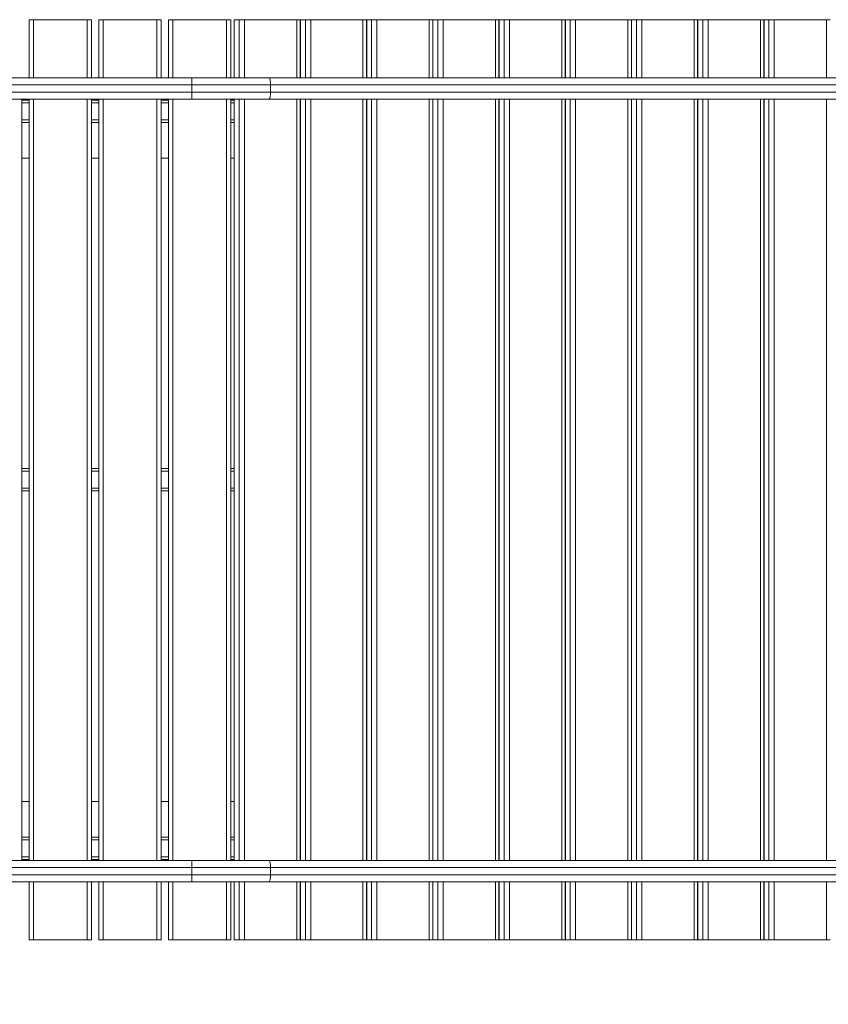
# Model space of a CAD drawing. Units: millimetres. Extents: x 22 to 179, y 10 to 260.
# Drawn here: x 98 to 111, y 112 to 127 of the extents above; entities that cross this region are included whole.
import ezdxf

# ---------------------------------------------------------------- set-up
doc = ezdxf.new("R2010")
doc.units = ezdxf.units.MM
doc.styles.add('SLDTEXTSTYLE0', font='TXT', dxfattribs={"width": 0.663})
doc.dimstyles.new('SLDDIMSTYLE0', dxfattribs={"dimtxt": 5, "dimasz": 3.302, "dimexe": 0, "dimexo": 0.0625, "dimgap": 1.25, "dimtad": 2, "dimlfac": 70, "dimrnd": 1e-09, "dimzin": 12, "dimdsep": 46, "dimtxsty": 'SLDTEXTSTYLE0', "dimsah": 1, "dimcen": 0.09, "dimadec": 0, "dimazin": 0, "dimtfac": 1, "dimtofl": 0, "dimtmove": 0, "dimatfit": 3, "dimfxl": 0, "dimfrac": 2, "dimtolj": 1, "dimtzin": 12, "dimarcsym": 0})

# ---------------------------------------------------------------- blocks, each defined once
blk = doc.blocks.new('*D5')
at = {"color": 7, "linetype": 'Continuous', "lineweight": 0}
for p, q in [((157.913, 112.783), (157.913, 35.871)), ((66.191, 70.969), (66.191, 35.871)), ((66.191, 36.871), (157.913, 36.871))]:
    blk.add_line(p, q, dxfattribs=at)
for points in [[(66.191, 36.871), (69.493, 36.363), (69.493, 37.379)], [(157.913, 36.871), (154.611, 37.379), (154.611, 36.363)]]:
    blk.add_solid(points, dxfattribs=at)
at = {"color": 7, "linetype": 'Continuous', "lineweight": 0, "insert": (103.158, 43.317), "char_height": 5, "attachment_point": 1, "style": 'SLDTEXTSTYLE0'}
blk.add_mtext('6420', dxfattribs=at)

msp = doc.modelspace()

# ---------------------------------------------------------------- linework, layer by layer
at = {"color": 7, "linetype": 'Continuous', "lineweight": 15}
for p, q in [((98.30482, 126.56908), (98.30482, 127.49765)), ((98.30482, 127.49765), (98.37625, 127.49765)), ((98.37625, 127.49765), (99.23339, 127.49765)), ((99.23339, 127.49765), (99.30482, 127.49765)), ((99.30482, 127.49765), (99.30482, 126.56908)), ((99.41911, 126.56908), (99.41911, 127.49765)), ((99.41911, 127.49765), (99.49053, 127.49765)), ((99.49053, 127.49765), (100.34768, 127.49765)), ((100.34768, 127.49765), (100.41911, 127.49765)), ((100.41911, 127.49765), (100.41911, 126.56908)), ((100.53339, 126.56908), (100.53339, 127.49765)), ((100.53339, 127.49765), (100.60482, 127.49765)), ((100.60482, 127.49765), (101.46196, 127.49765)), ((101.46196, 127.49765), (101.53339, 127.49765)), ((101.53339, 127.49765), (101.53339, 126.56908)), ((101.58668, 127.49765), (101.58668, 126.56908)), ((101.58668, 127.49765), (101.58841, 127.49765)), ((101.58841, 127.49765), (101.66632, 127.49765)), ((101.66632, 127.49765), (101.75161, 127.49765)), ((101.75161, 127.49765), (102.58811, 127.49765)), ((102.58811, 127.49765), (102.64395, 127.49765)), ((102.64395, 126.56908), (102.64395, 127.49765)), ((102.64625, 127.49765), (102.64625, 126.56908)), ((102.64625, 127.49765), (102.64797, 127.49765)), ((102.64797, 127.49765), (102.72588, 127.49765)), ((102.72588, 127.49765), (102.81117, 127.49765)), ((102.81117, 127.49765), (103.64767, 127.49765)), ((103.64767, 127.49765), (103.70352, 127.49765)), ((103.70352, 126.56908), (103.70352, 127.49765)), ((103.70581, 127.49765), (103.70581, 126.56908)), ((103.70581, 127.49765), (103.70753, 127.49765)), ((103.70753, 127.49765), (103.78544, 127.49765)), ((103.78544, 127.49765), (103.87074, 127.49765)), ((103.87074, 127.49765), (104.70723, 127.49765)), ((104.70723, 127.49765), (104.76308, 127.49765)), ((104.76308, 126.56908), (104.76308, 127.49765)), ((104.76537, 127.49765), (104.76537, 126.56908)), ((104.76537, 127.49765), (104.76709, 127.49765)), ((104.76709, 127.49765), (104.84501, 127.49765)), ((104.84501, 127.49765), (104.9303, 127.49765)), ((104.9303, 127.49765), (105.76679, 127.49765)), ((105.76679, 127.49765), (105.82264, 127.49765)), ((105.82264, 126.56908), (105.82264, 127.49765)), ((105.82493, 127.49765), (105.82493, 126.56908)), ((105.82493, 127.49765), (105.82665, 127.49765)), ((105.82665, 127.49765), (105.90457, 127.49765)), ((105.90457, 127.49765), (105.98986, 127.49765)), ((105.98986, 127.49765), (106.82636, 127.49765)), ((106.82636, 127.49765), (106.8822, 127.49765)), ((106.8822, 126.56908), (106.8822, 127.49765)), ((106.8845, 127.49765), (106.8845, 126.56908)), ((106.8845, 127.49765), (106.88622, 127.49765)), ((106.88622, 127.49765), (106.96413, 127.49765)), ((106.96413, 127.49765), (107.04942, 127.49765)), ((107.04942, 127.49765), (107.88592, 127.49765)), ((107.88592, 127.49765), (107.94176, 127.49765)), ((107.94176, 126.56908), (107.94176, 127.49765)), ((107.94406, 127.49765), (107.94406, 126.56908)), ((107.94406, 127.49765), (107.94578, 127.49765)), ((107.94578, 127.49765), (108.02369, 127.49765)), ((108.02369, 127.49765), (108.10898, 127.49765)), ((108.10898, 127.49765), (108.94548, 127.49765)), ((108.94548, 127.49765), (109.00133, 127.49765)), ((109.00133, 126.56908), (109.00133, 127.49765)), ((109.00362, 127.49765), (109.00362, 126.56908)), ((109.00362, 127.49765), (109.00534, 127.49765)), ((109.00534, 127.49765), (109.08326, 127.49765)), ((109.08326, 127.49765), (109.16855, 127.49765)), ((109.16855, 127.49765), (110.00504, 127.49765)), ((110.00504, 127.49765), (110.06089, 127.49765)), ((110.06089, 126.56908), (110.06089, 127.49765)), ((110.06318, 127.49765), (110.06318, 126.56908)), ((110.06318, 127.49765), (110.0649, 127.49765)), ((110.0649, 127.49765), (110.14282, 127.49765)), ((110.14282, 127.49765), (110.22811, 127.49765)), ((110.22811, 127.49765), (111.0646, 127.49765)), ((111.0646, 127.49765), (111.12045, 127.49765)), ((100.91042, 126.4548), (96.76196, 126.4548)), ((97.36886, 126.56908), (100.91042, 126.56908)), ((100.91042, 126.56908), (100.91042, 126.4548)), ((100.91042, 126.56908), (102.14252, 126.56908)), ((100.91042, 126.4548), (100.91042, 126.34051)), ((102.16766, 126.4548), (100.91042, 126.4548)), ((102.14252, 126.56908), (119.90255, 126.56908)), ((102.16766, 126.4548), (102.16766, 126.34051)), ((119.92769, 126.4548), (102.16766, 126.4548)), ((96.76196, 126.34051), (100.91042, 126.34051)), ((100.91042, 126.34051), (100.91042, 126.22622)), ((100.91042, 126.34051), (102.16766, 126.34051)), ((102.16766, 126.34051), (119.92769, 126.34051)), ((100.91042, 126.22622), (96.76196, 126.22622)), ((98.19053, 126.22622), (98.19053, 114.0548)), ((98.19053, 126.21194), (98.30482, 126.21194)), ((98.30482, 114.0548), (98.30482, 126.22622)), ((99.30482, 126.22622), (99.30482, 114.0548)), ((99.30482, 126.21194), (99.41911, 126.21194)), ((99.41911, 114.0548), (99.41911, 126.22622)), ((100.41911, 126.22622), (100.41911, 114.0548)), ((100.41911, 126.21194), (100.53339, 126.21194)), ((100.53339, 114.0548), (100.53339, 126.22622)), ((102.14252, 126.22622), (100.91042, 126.22622)), ((101.53339, 126.22622), (101.53339, 114.0548)), ((101.53339, 126.21194), (101.58668, 126.21194)), ((101.58668, 126.22622), (101.58668, 114.0548)), ((119.90255, 126.22622), (102.14252, 126.22622)), ((102.64395, 114.0548), (102.64395, 126.22622)), ((102.64395, 126.21194), (102.64625, 126.21194)), ((102.64625, 126.22622), (102.64625, 114.0548)), ((103.70352, 114.0548), (103.70352, 126.22622)), ((103.70352, 126.21194), (103.70581, 126.21194)), ((103.70581, 126.22622), (103.70581, 114.0548)), ((104.76308, 114.0548), (104.76308, 126.22622)), ((104.76308, 126.21194), (104.76537, 126.21194)), ((104.76537, 126.22622), (104.76537, 114.0548)), ((105.82264, 114.0548), (105.82264, 126.22622)), ((105.82264, 126.21194), (105.82493, 126.21194)), ((105.82493, 126.22622), (105.82493, 114.0548)), ((106.8822, 114.0548), (106.8822, 126.22622)), ((106.8822, 126.21194), (106.8845, 126.21194)), ((106.8845, 126.22622), (106.8845, 114.0548)), ((107.94176, 114.0548), (107.94176, 126.22622)), ((107.94176, 126.21194), (107.94406, 126.21194)), ((107.94406, 126.22622), (107.94406, 114.0548)), ((109.00133, 114.0548), (109.00133, 126.22622)), ((109.00133, 126.21194), (109.00362, 126.21194)), ((109.00362, 126.22622), (109.00362, 114.0548)), ((110.06089, 114.0548), (110.06089, 126.22622)), ((110.06089, 126.21194), (110.06318, 126.21194)), ((110.06318, 126.22622), (110.06318, 114.0548)), ((98.30482, 125.8548), (98.19053, 125.8548)), ((99.41911, 125.8548), (99.30482, 125.8548)), ((100.53339, 125.8548), (100.41911, 125.8548)), ((101.58668, 125.8548), (101.53339, 125.8548)), ((102.64625, 125.8548), (102.64395, 125.8548)), ((103.70581, 125.8548), (103.70352, 125.8548)), ((104.76537, 125.8548), (104.76308, 125.8548)), ((105.82493, 125.8548), (105.82264, 125.8548)), ((106.8845, 125.8548), (106.8822, 125.8548)), ((107.94406, 125.8548), (107.94176, 125.8548)), ((109.00362, 125.8548), (109.00133, 125.8548)), ((110.06318, 125.8548), (110.06089, 125.8548)), ((98.30482, 125.28337), (98.19053, 125.28337)), ((99.41911, 125.28337), (99.30482, 125.28337)), ((100.53339, 125.28337), (100.41911, 125.28337)), ((101.58668, 125.28337), (101.53339, 125.28337)), ((102.64625, 125.28337), (102.64395, 125.28337)), ((103.70581, 125.28337), (103.70352, 125.28337)), ((104.76537, 125.28337), (104.76308, 125.28337)), ((105.82493, 125.28337), (105.82264, 125.28337)), ((106.8845, 125.28337), (106.8822, 125.28337)), ((107.94406, 125.28337), (107.94176, 125.28337)), ((109.00362, 125.28337), (109.00133, 125.28337)), ((110.06318, 125.28337), (110.06089, 125.28337)), ((98.19053, 120.31908), (98.30482, 120.31908)), ((99.30482, 120.31908), (99.41911, 120.31908)), ((100.41911, 120.31908), (100.53339, 120.31908)), ((101.53339, 120.31908), (101.58668, 120.31908)), ((102.64395, 120.31908), (102.64625, 120.31908)), ((103.70352, 120.31908), (103.70581, 120.31908)), ((104.76308, 120.31908), (104.76537, 120.31908)), ((105.82264, 120.31908), (105.82493, 120.31908)), ((106.8822, 120.31908), (106.8845, 120.31908)), ((107.94176, 120.31908), (107.94406, 120.31908)), ((109.00133, 120.31908), (109.00362, 120.31908)), ((110.06089, 120.31908), (110.06318, 120.31908)), ((98.19053, 119.96194), (98.30482, 119.96194)), ((99.30482, 119.96194), (99.41911, 119.96194)), ((100.41911, 119.96194), (100.53339, 119.96194)), ((101.53339, 119.96194), (101.58668, 119.96194)), ((102.64395, 119.96194), (102.64625, 119.96194)), ((103.70352, 119.96194), (103.70581, 119.96194)), ((104.76308, 119.96194), (104.76537, 119.96194)), ((105.82264, 119.96194), (105.82493, 119.96194)), ((106.8822, 119.96194), (106.8845, 119.96194)), ((107.94176, 119.96194), (107.94406, 119.96194)), ((109.00133, 119.96194), (109.00362, 119.96194)), ((110.06089, 119.96194), (110.06318, 119.96194)), ((98.30482, 114.99765), (98.19053, 114.99765)), ((99.41911, 114.99765), (99.30482, 114.99765)), ((100.53339, 114.99765), (100.41911, 114.99765)), ((101.58668, 114.99765), (101.53339, 114.99765)), ((102.64625, 114.99765), (102.64395, 114.99765)), ((103.70581, 114.99765), (103.70352, 114.99765)), ((104.76537, 114.99765), (104.76308, 114.99765)), ((105.82493, 114.99765), (105.82264, 114.99765)), ((106.8845, 114.99765), (106.8822, 114.99765)), ((107.94406, 114.99765), (107.94176, 114.99765)), ((109.00362, 114.99765), (109.00133, 114.99765)), ((110.06318, 114.99765), (110.06089, 114.99765)), ((98.30482, 114.42622), (98.19053, 114.42622)), ((99.41911, 114.42622), (99.30482, 114.42622)), ((100.53339, 114.42622), (100.41911, 114.42622)), ((101.58668, 114.42622), (101.53339, 114.42622)), ((102.64625, 114.42622), (102.64395, 114.42622)), ((103.70581, 114.42622), (103.70352, 114.42622)), ((104.76537, 114.42622), (104.76308, 114.42622)), ((105.82493, 114.42622), (105.82264, 114.42622)), ((106.8845, 114.42622), (106.8822, 114.42622)), ((107.94406, 114.42622), (107.94176, 114.42622)), ((109.00362, 114.42622), (109.00133, 114.42622)), ((110.06318, 114.42622), (110.06089, 114.42622)), ((96.76196, 114.0548), (100.91042, 114.0548)), ((98.19053, 114.06908), (98.30482, 114.06908)), ((99.30482, 114.06908), (99.41911, 114.06908)), ((100.41911, 114.06908), (100.53339, 114.06908)), ((100.91042, 114.0548), (102.14252, 114.0548)), ((100.91042, 114.0548), (100.91042, 113.94051)), ((101.53339, 114.06908), (101.58668, 114.06908)), ((102.14252, 114.0548), (119.90255, 114.0548)), ((102.64395, 114.06908), (102.64625, 114.06908)), ((103.70352, 114.06908), (103.70581, 114.06908)), ((104.76308, 114.06908), (104.76537, 114.06908)), ((105.82264, 114.06908), (105.82493, 114.06908)), ((106.8822, 114.06908), (106.8845, 114.06908)), ((107.94176, 114.06908), (107.94406, 114.06908)), ((109.00133, 114.06908), (109.00362, 114.06908)), ((110.06089, 114.06908), (110.06318, 114.06908)), ((100.91042, 113.94051), (96.76196, 113.94051)), ((102.16766, 113.94051), (100.91042, 113.94051)), ((100.91042, 113.94051), (100.91042, 113.82622)), ((102.16766, 113.94051), (102.16766, 113.82622)), ((119.92769, 113.94051), (102.16766, 113.94051)), ((96.76196, 113.82622), (100.91042, 113.82622)), ((100.91042, 113.71194), (97.36886, 113.71194)), ((98.30482, 112.78337), (98.30482, 113.71194)), ((99.30482, 113.71194), (99.30482, 112.78337)), ((99.41911, 112.78337), (99.41911, 113.71194)), ((100.41911, 113.71194), (100.41911, 112.78337)), ((100.53339, 112.78337), (100.53339, 113.71194)), ((100.91042, 113.82622), (102.16766, 113.82622)), ((100.91042, 113.82622), (100.91042, 113.71194)), ((102.14252, 113.71194), (100.91042, 113.71194)), ((101.53339, 113.71194), (101.53339, 112.78337)), ((101.58668, 113.71194), (101.58668, 112.78337)), ((119.90255, 113.71194), (102.14252, 113.71194)), ((102.16766, 113.82622), (119.92769, 113.82622)), ((102.64395, 112.78337), (102.64395, 113.71194)), ((102.64625, 113.71194), (102.64625, 112.78337)), ((103.70352, 112.78337), (103.70352, 113.71194)), ((103.70581, 113.71194), (103.70581, 112.78337)), ((104.76308, 112.78337), (104.76308, 113.71194)), ((104.76537, 113.71194), (104.76537, 112.78337)), ((105.82264, 112.78337), (105.82264, 113.71194)), ((105.82493, 113.71194), (105.82493, 112.78337)), ((106.8822, 112.78337), (106.8822, 113.71194)), ((106.8845, 113.71194), (106.8845, 112.78337)), ((107.94176, 112.78337), (107.94176, 113.71194)), ((107.94406, 113.71194), (107.94406, 112.78337)), ((109.00133, 112.78337), (109.00133, 113.71194)), ((109.00362, 113.71194), (109.00362, 112.78337)), ((110.06089, 112.78337), (110.06089, 113.71194)), ((110.06318, 113.71194), (110.06318, 112.78337)), ((98.37625, 112.78337), (98.30482, 112.78337)), ((98.37625, 112.78337), (99.23339, 112.78337)), ((99.30482, 112.78337), (99.23339, 112.78337)), ((99.49053, 112.78337), (99.41911, 112.78337)), ((99.49053, 112.78337), (100.34768, 112.78337)), ((100.41911, 112.78337), (100.34768, 112.78337)), ((100.60482, 112.78337), (100.53339, 112.78337)), ((100.60482, 112.78337), (101.46196, 112.78337)), ((101.53339, 112.78337), (101.46196, 112.78337)), ((101.58841, 112.78337), (101.58668, 112.78337)), ((101.58841, 112.78337), (101.66632, 112.78337)), ((101.75161, 112.78337), (101.66632, 112.78337)), ((101.75161, 112.78337), (102.58811, 112.78337)), ((102.64395, 112.78337), (102.58811, 112.78337)), ((102.64797, 112.78337), (102.64625, 112.78337)), ((102.64797, 112.78337), (102.72588, 112.78337)), ((102.81117, 112.78337), (102.72588, 112.78337)), ((102.81117, 112.78337), (103.64767, 112.78337)), ((103.70352, 112.78337), (103.64767, 112.78337)), ((103.70753, 112.78337), (103.70581, 112.78337)), ((103.70753, 112.78337), (103.78544, 112.78337)), ((103.87074, 112.78337), (103.78544, 112.78337)), ((103.87074, 112.78337), (104.70723, 112.78337)), ((104.76308, 112.78337), (104.70723, 112.78337)), ((104.76709, 112.78337), (104.76537, 112.78337)), ((104.76709, 112.78337), (104.84501, 112.78337)), ((104.9303, 112.78337), (104.84501, 112.78337)), ((104.9303, 112.78337), (105.76679, 112.78337)), ((105.82264, 112.78337), (105.76679, 112.78337)), ((105.82665, 112.78337), (105.82493, 112.78337)), ((105.82665, 112.78337), (105.90457, 112.78337)), ((105.98986, 112.78337), (105.90457, 112.78337)), ((105.98986, 112.78337), (106.82636, 112.78337)), ((106.8822, 112.78337), (106.82636, 112.78337)), ((106.88622, 112.78337), (106.8845, 112.78337)), ((106.88622, 112.78337), (106.96413, 112.78337)), ((107.04942, 112.78337), (106.96413, 112.78337)), ((107.04942, 112.78337), (107.88592, 112.78337)), ((107.94176, 112.78337), (107.88592, 112.78337)), ((107.94578, 112.78337), (107.94406, 112.78337)), ((107.94578, 112.78337), (108.02369, 112.78337)), ((108.10898, 112.78337), (108.02369, 112.78337)), ((108.10898, 112.78337), (108.94548, 112.78337)), ((109.00133, 112.78337), (108.94548, 112.78337)), ((109.00534, 112.78337), (109.00362, 112.78337)), ((109.00534, 112.78337), (109.08326, 112.78337)), ((109.16855, 112.78337), (109.08326, 112.78337)), ((109.16855, 112.78337), (110.00504, 112.78337)), ((110.06089, 112.78337), (110.00504, 112.78337)), ((110.0649, 112.78337), (110.06318, 112.78337)), ((110.0649, 112.78337), (110.14282, 112.78337)), ((110.22811, 112.78337), (110.14282, 112.78337)), ((110.22811, 112.78337), (111.0646, 112.78337)), ((111.12045, 112.78337), (111.0646, 112.78337))]:
    msp.add_line(p, q, dxfattribs=at)
at = {"color": 8, "linetype": 'Continuous', "lineweight": 15}
for p, q in [((98.37625, 127.49765), (98.37625, 126.56908)), ((99.23339, 126.56908), (99.23339, 127.49765)), ((99.49053, 127.49765), (99.49053, 126.56908)), ((100.34768, 126.56908), (100.34768, 127.49765)), ((100.60482, 127.49765), (100.60482, 126.56908)), ((101.46196, 126.56908), (101.46196, 127.49765)), ((101.58841, 127.49765), (101.58841, 126.56908)), ((101.66632, 126.56908), (101.66632, 127.49765)), ((101.75161, 127.49765), (101.75161, 126.56908)), ((102.58811, 126.56908), (102.58811, 127.49765)), ((102.64797, 127.49765), (102.64797, 126.56908)), ((102.72588, 126.56908), (102.72588, 127.49765)), ((102.81117, 127.49765), (102.81117, 126.56908)), ((103.64767, 126.56908), (103.64767, 127.49765)), ((103.70753, 127.49765), (103.70753, 126.56908)), ((103.78544, 126.56908), (103.78544, 127.49765)), ((103.87074, 127.49765), (103.87074, 126.56908)), ((104.70723, 126.56908), (104.70723, 127.49765)), ((104.76709, 127.49765), (104.76709, 126.56908)), ((104.84501, 126.56908), (104.84501, 127.49765)), ((104.9303, 127.49765), (104.9303, 126.56908)), ((105.76679, 126.56908), (105.76679, 127.49765)), ((105.82665, 127.49765), (105.82665, 126.56908)), ((105.90457, 126.56908), (105.90457, 127.49765)), ((105.98986, 127.49765), (105.98986, 126.56908)), ((106.82636, 126.56908), (106.82636, 127.49765)), ((106.88622, 127.49765), (106.88622, 126.56908)), ((106.96413, 126.56908), (106.96413, 127.49765)), ((107.04942, 127.49765), (107.04942, 126.56908)), ((107.88592, 126.56908), (107.88592, 127.49765)), ((107.94578, 127.49765), (107.94578, 126.56908)), ((108.02369, 126.56908), (108.02369, 127.49765)), ((108.10898, 127.49765), (108.10898, 126.56908)), ((108.94548, 126.56908), (108.94548, 127.49765)), ((109.00534, 127.49765), (109.00534, 126.56908)), ((109.08326, 126.56908), (109.08326, 127.49765)), ((109.16855, 127.49765), (109.16855, 126.56908)), ((110.00504, 126.56908), (110.00504, 127.49765)), ((110.0649, 127.49765), (110.0649, 126.56908)), ((110.14282, 126.56908), (110.14282, 127.49765)), ((110.22811, 127.49765), (110.22811, 126.56908)), ((111.0646, 126.56908), (111.0646, 127.49765)), ((98.19053, 126.16908), (98.30482, 126.16908)), ((98.37625, 126.22622), (98.37625, 114.0548)), ((99.23339, 114.0548), (99.23339, 126.22622)), ((99.30482, 126.16908), (99.41911, 126.16908)), ((99.49053, 126.22622), (99.49053, 114.0548)), ((100.34768, 114.0548), (100.34768, 126.22622)), ((100.41911, 126.16908), (100.53339, 126.16908)), ((100.60482, 126.22622), (100.60482, 114.0548)), ((101.46196, 114.0548), (101.46196, 126.22622)), ((101.53339, 126.16908), (101.58668, 126.16908)), ((101.58841, 126.22622), (101.58841, 114.0548)), ((101.66632, 114.0548), (101.66632, 126.22622)), ((101.75161, 126.22622), (101.75161, 114.0548)), ((102.58811, 114.0548), (102.58811, 126.22622)), ((102.64395, 126.16908), (102.64625, 126.16908)), ((102.64797, 126.22622), (102.64797, 114.0548)), ((102.72588, 114.0548), (102.72588, 126.22622)), ((102.81117, 126.22622), (102.81117, 114.0548)), ((103.64767, 114.0548), (103.64767, 126.22622)), ((103.70352, 126.16908), (103.70581, 126.16908)), ((103.70753, 126.22622), (103.70753, 114.0548)), ((103.78544, 114.0548), (103.78544, 126.22622)), ((103.87074, 126.22622), (103.87074, 114.0548)), ((104.70723, 114.0548), (104.70723, 126.22622)), ((104.76308, 126.16908), (104.76537, 126.16908)), ((104.76709, 126.22622), (104.76709, 114.0548)), ((104.84501, 114.0548), (104.84501, 126.22622)), ((104.9303, 126.22622), (104.9303, 114.0548)), ((105.76679, 114.0548), (105.76679, 126.22622)), ((105.82264, 126.16908), (105.82493, 126.16908)), ((105.82665, 126.22622), (105.82665, 114.0548)), ((105.90457, 114.0548), (105.90457, 126.22622)), ((105.98986, 126.22622), (105.98986, 114.0548)), ((106.82636, 114.0548), (106.82636, 126.22622)), ((106.8822, 126.16908), (106.8845, 126.16908)), ((106.88622, 126.22622), (106.88622, 114.0548)), ((106.96413, 114.0548), (106.96413, 126.22622)), ((107.04942, 126.22622), (107.04942, 114.0548)), ((107.88592, 114.0548), (107.88592, 126.22622)), ((107.94176, 126.16908), (107.94406, 126.16908)), ((107.94578, 126.22622), (107.94578, 114.0548)), ((108.02369, 114.0548), (108.02369, 126.22622)), ((108.10898, 126.22622), (108.10898, 114.0548)), ((108.94548, 114.0548), (108.94548, 126.22622)), ((109.00133, 126.16908), (109.00362, 126.16908)), ((109.00534, 126.22622), (109.00534, 114.0548)), ((109.08326, 114.0548), (109.08326, 126.22622)), ((109.16855, 126.22622), (109.16855, 114.0548)), ((110.00504, 114.0548), (110.00504, 126.22622)), ((110.06089, 126.16908), (110.06318, 126.16908)), ((110.0649, 126.22622), (110.0649, 114.0548)), ((110.14282, 114.0548), (110.14282, 126.22622)), ((110.22811, 126.22622), (110.22811, 114.0548)), ((111.0646, 114.0548), (111.0646, 126.22622)), ((98.19053, 125.89765), (98.30482, 125.89765)), ((99.30482, 125.89765), (99.41911, 125.89765)), ((100.41911, 125.89765), (100.53339, 125.89765)), ((101.53339, 125.89765), (101.58668, 125.89765)), ((102.64395, 125.89765), (102.64625, 125.89765)), ((103.70352, 125.89765), (103.70581, 125.89765)), ((104.76308, 125.89765), (104.76537, 125.89765)), ((105.82264, 125.89765), (105.82493, 125.89765)), ((106.8822, 125.89765), (106.8845, 125.89765)), ((107.94176, 125.89765), (107.94406, 125.89765)), ((109.00133, 125.89765), (109.00362, 125.89765)), ((110.06089, 125.89765), (110.06318, 125.89765)), ((98.19053, 120.27622), (98.30482, 120.27622)), ((99.30482, 120.27622), (99.41911, 120.27622)), ((100.41911, 120.27622), (100.53339, 120.27622)), ((101.53339, 120.27622), (101.58668, 120.27622)), ((102.64395, 120.27622), (102.64625, 120.27622)), ((103.70352, 120.27622), (103.70581, 120.27622)), ((104.76308, 120.27622), (104.76537, 120.27622)), ((105.82264, 120.27622), (105.82493, 120.27622)), ((106.8822, 120.27622), (106.8845, 120.27622)), ((107.94176, 120.27622), (107.94406, 120.27622)), ((109.00133, 120.27622), (109.00362, 120.27622)), ((110.06089, 120.27622), (110.06318, 120.27622)), ((98.19053, 120.0048), (98.30482, 120.0048)), ((99.30482, 120.0048), (99.41911, 120.0048)), ((100.41911, 120.0048), (100.53339, 120.0048)), ((101.53339, 120.0048), (101.58668, 120.0048)), ((102.64395, 120.0048), (102.64625, 120.0048)), ((103.70352, 120.0048), (103.70581, 120.0048)), ((104.76308, 120.0048), (104.76537, 120.0048)), ((105.82264, 120.0048), (105.82493, 120.0048)), ((106.8822, 120.0048), (106.8845, 120.0048)), ((107.94176, 120.0048), (107.94406, 120.0048)), ((109.00133, 120.0048), (109.00362, 120.0048)), ((110.06089, 120.0048), (110.06318, 120.0048)), ((98.19053, 114.38337), (98.30482, 114.38337)), ((99.30482, 114.38337), (99.41911, 114.38337)), ((100.41911, 114.38337), (100.53339, 114.38337)), ((101.53339, 114.38337), (101.58668, 114.38337)), ((102.64395, 114.38337), (102.64625, 114.38337)), ((103.70352, 114.38337), (103.70581, 114.38337)), ((104.76308, 114.38337), (104.76537, 114.38337)), ((105.82264, 114.38337), (105.82493, 114.38337)), ((106.8822, 114.38337), (106.8845, 114.38337)), ((107.94176, 114.38337), (107.94406, 114.38337)), ((109.00133, 114.38337), (109.00362, 114.38337)), ((110.06089, 114.38337), (110.06318, 114.38337)), ((98.19053, 114.11194), (98.30482, 114.11194)), ((99.30482, 114.11194), (99.41911, 114.11194)), ((100.41911, 114.11194), (100.53339, 114.11194)), ((101.53339, 114.11194), (101.58668, 114.11194)), ((102.64395, 114.11194), (102.64625, 114.11194)), ((103.70352, 114.11194), (103.70581, 114.11194)), ((104.76308, 114.11194), (104.76537, 114.11194)), ((105.82264, 114.11194), (105.82493, 114.11194)), ((106.8822, 114.11194), (106.8845, 114.11194)), ((107.94176, 114.11194), (107.94406, 114.11194)), ((109.00133, 114.11194), (109.00362, 114.11194)), ((110.06089, 114.11194), (110.06318, 114.11194)), ((98.37625, 113.71194), (98.37625, 112.78337)), ((99.23339, 112.78337), (99.23339, 113.71194)), ((99.49053, 113.71194), (99.49053, 112.78337)), ((100.34768, 112.78337), (100.34768, 113.71194)), ((100.60482, 113.71194), (100.60482, 112.78337)), ((101.46196, 112.78337), (101.46196, 113.71194)), ((101.58841, 113.71194), (101.58841, 112.78337)), ((101.66632, 112.78337), (101.66632, 113.71194)), ((101.75161, 113.71194), (101.75161, 112.78337)), ((102.58811, 112.78337), (102.58811, 113.71194)), ((102.64797, 113.71194), (102.64797, 112.78337)), ((102.72588, 112.78337), (102.72588, 113.71194)), ((102.81117, 113.71194), (102.81117, 112.78337)), ((103.64767, 112.78337), (103.64767, 113.71194)), ((103.70753, 113.71194), (103.70753, 112.78337)), ((103.78544, 112.78337), (103.78544, 113.71194)), ((103.87074, 113.71194), (103.87074, 112.78337)), ((104.70723, 112.78337), (104.70723, 113.71194)), ((104.76709, 113.71194), (104.76709, 112.78337)), ((104.84501, 112.78337), (104.84501, 113.71194)), ((104.9303, 113.71194), (104.9303, 112.78337)), ((105.76679, 112.78337), (105.76679, 113.71194)), ((105.82665, 113.71194), (105.82665, 112.78337)), ((105.90457, 112.78337), (105.90457, 113.71194)), ((105.98986, 113.71194), (105.98986, 112.78337)), ((106.82636, 112.78337), (106.82636, 113.71194)), ((106.88622, 113.71194), (106.88622, 112.78337)), ((106.96413, 112.78337), (106.96413, 113.71194)), ((107.04942, 113.71194), (107.04942, 112.78337)), ((107.88592, 112.78337), (107.88592, 113.71194)), ((107.94578, 113.71194), (107.94578, 112.78337)), ((108.02369, 112.78337), (108.02369, 113.71194)), ((108.10898, 113.71194), (108.10898, 112.78337)), ((108.94548, 112.78337), (108.94548, 113.71194)), ((109.00534, 113.71194), (109.00534, 112.78337)), ((109.08326, 112.78337), (109.08326, 113.71194)), ((109.16855, 113.71194), (109.16855, 112.78337)), ((110.00504, 112.78337), (110.00504, 113.71194)), ((110.0649, 113.71194), (110.0649, 112.78337)), ((110.14282, 112.78337), (110.14282, 113.71194)), ((110.22811, 113.71194), (110.22811, 112.78337)), ((111.0646, 112.78337), (111.0646, 113.71194))]:
    msp.add_line(p, q, dxfattribs=at)
at = {"color": 7, "linetype": 'Continuous', "lineweight": 15, "flags": 128}
for points in [[(102.16766, 126.4548), (102.16718, 126.47709), (102.16575, 126.49853), (102.16343, 126.51829), (102.1603, 126.53561), (102.15649, 126.54982), (102.15214, 126.56038), (102.14743, 126.56688), (102.14252, 126.56908)], [(102.14252, 126.22622), (102.14743, 126.22842), (102.15214, 126.23492), (102.15649, 126.24548), (102.1603, 126.2597), (102.16343, 126.27702), (102.16575, 126.29677), (102.16718, 126.31821), (102.16766, 126.34051)], [(102.16766, 113.94051), (102.16718, 113.96281), (102.16575, 113.98424), (102.16343, 114.004), (102.1603, 114.02132), (102.15649, 114.03553), (102.15214, 114.0461), (102.14743, 114.0526), (102.14252, 114.0548)], [(102.14252, 113.71194), (102.14743, 113.71413), (102.15214, 113.72064), (102.15649, 113.7312), (102.1603, 113.74541), (102.16343, 113.76273), (102.16575, 113.78249), (102.16718, 113.80393), (102.16766, 113.82622)]]:
    msp.add_lwpolyline(points, dxfattribs=at)

# ---------------------------------------------------------------- dimensions: what is measured, and where the dimension line sits
at = {"color": 7, "linetype": 'Continuous', "lineweight": 0}
dim = msp.add_linear_dim(base=(157.91254, 36.8713), p1=(66.19053, 70.96908), p2=(157.91254, 112.78337), dimstyle='SLDDIMSTYLE0', dxfattribs=at)
dim.commit()
dim.dimension.update_dxf_attribs({"geometry": '*D5', "text_midpoint": (110.5457, 36.8713), "dimtype": 160})

doc.saveas('drawing.dxf')
